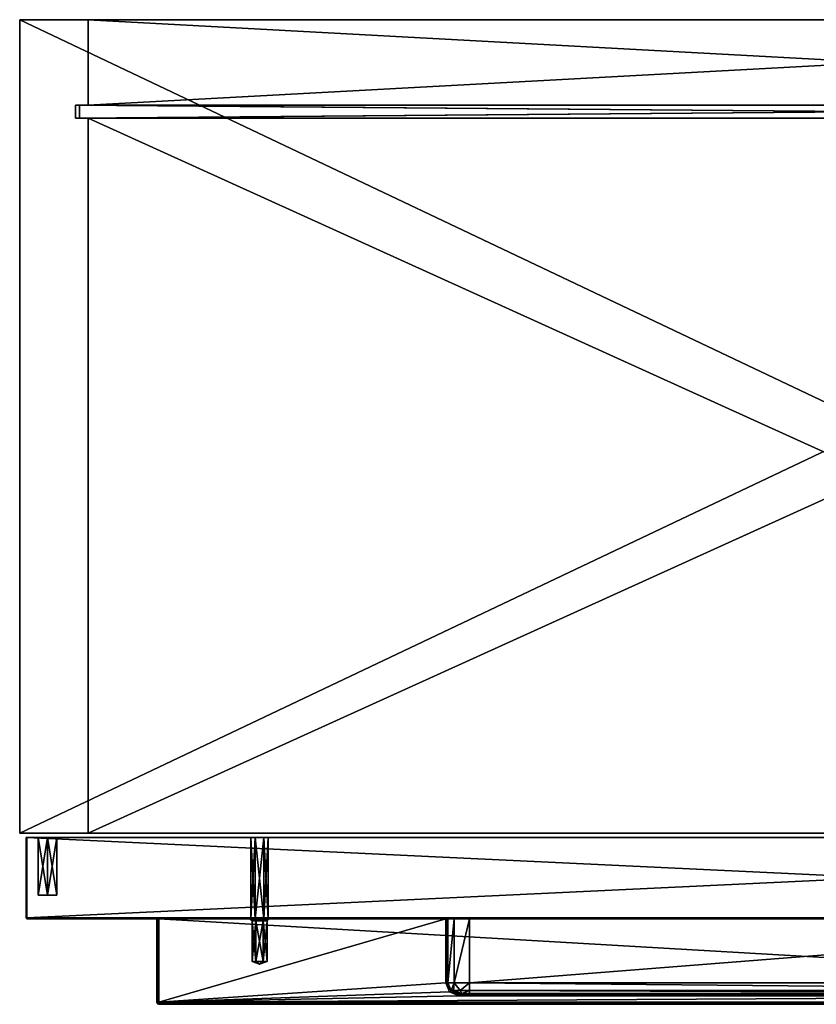
# Model space of a CAD drawing. Units: millimetres. Extents: x -200 to 200, y -230 to 10.
# Drawn here: x -200 to -14, y -230 to 0 of the extents above; entities that cross this region are included whole.
import ezdxf

# ---------------------------------------------------------------- set-up
doc = ezdxf.new("R2010")
doc.units = ezdxf.units.MM
doc.header["$LTSCALE"] = 159.143519
for name, color, linetype in [('10', 7, 'CONTINUOUS'), ('103', 7, 'CONTINUOUS'), ('104', 7, 'CONTINUOUS'), ('106', 7, 'CONTINUOUS'), ('11', 7, 'CONTINUOUS'), ('12', 7, 'CONTINUOUS'), ('13', 7, 'CONTINUOUS'), ('14', 7, 'CONTINUOUS'), ('15', 7, 'CONTINUOUS'), ('17', 7, 'CONTINUOUS'), ('18', 7, 'CONTINUOUS'), ('19', 7, 'CONTINUOUS'), ('21', 7, 'CONTINUOUS'), ('22', 7, 'CONTINUOUS'), ('23', 7, 'CONTINUOUS'), ('3', 7, 'CONTINUOUS'), ('36', 7, 'CONTINUOUS'), ('37', 7, 'CONTINUOUS'), ('38', 7, 'CONTINUOUS'), ('39', 7, 'CONTINUOUS'), ('4', 7, 'CONTINUOUS'), ('40', 7, 'CONTINUOUS'), ('41', 7, 'CONTINUOUS'), ('43', 7, 'CONTINUOUS'), ('44', 7, 'CONTINUOUS'), ('45', 7, 'CONTINUOUS'), ('46', 7, 'CONTINUOUS'), ('47', 7, 'CONTINUOUS'), ('5', 7, 'CONTINUOUS'), ('51', 7, 'CONTINUOUS'), ('52', 7, 'CONTINUOUS'), ('53', 7, 'CONTINUOUS'), ('54', 7, 'CONTINUOUS'), ('57', 7, 'CONTINUOUS'), ('6', 7, 'CONTINUOUS'), ('60', 7, 'CONTINUOUS'), ('61', 7, 'CONTINUOUS'), ('62', 7, 'CONTINUOUS'), ('64', 7, 'CONTINUOUS'), ('65', 7, 'CONTINUOUS'), ('66', 7, 'CONTINUOUS'), ('67', 7, 'CONTINUOUS'), ('68', 7, 'CONTINUOUS'), ('69', 7, 'CONTINUOUS'), ('7', 7, 'CONTINUOUS'), ('70', 7, 'CONTINUOUS'), ('72', 7, 'CONTINUOUS'), ('74', 7, 'CONTINUOUS'), ('75', 7, 'CONTINUOUS'), ('77', 7, 'CONTINUOUS'), ('78', 7, 'CONTINUOUS'), ('79', 7, 'CONTINUOUS'), ('8', 7, 'CONTINUOUS'), ('80', 7, 'CONTINUOUS'), ('85', 7, 'CONTINUOUS'), ('86', 7, 'CONTINUOUS'), ('89', 7, 'CONTINUOUS'), ('9', 7, 'CONTINUOUS'), ('91', 7, 'CONTINUOUS'), ('92', 7, 'CONTINUOUS'), ('95', 7, 'CONTINUOUS'), ('96', 7, 'CONTINUOUS'), ('98', 7, 'CONTINUOUS'), ('99', 7, 'CONTINUOUS')]:
    doc.layers.add(name, color=color, linetype=linetype)

msp = doc.modelspace()

# ---------------------------------------------------------------- linework, layer by layer
at = {"layer": '10', "color": 9, "linetype": 'Continuous', "true_color": 0xabd4cd}
for points in [[(184, -20, -16), (184, -20, -1184), (-184, -20, -16), (184, -20, -16)], [(-184, -20, -16), (184, -20, -1184), (-184, -20, -1184), (-184, -20, -16)]]:
    msp.add_3dface(points, dxfattribs=at)
at = {"layer": '103', "color": 7, "linetype": 'Continuous'}
for points in [[(-99.62, -227.12, -604.5), (-100.5, -225, -604.5), (-99.27, -226.77, -604), (-99.62, -227.12, -604.5)], [(-100.5, -225, -604.5), (-100.15, -225, -604.35), (-99.27, -226.77, -604), (-100.5, -225, -604.5)], [(-100.15, -225, -604.35), (-100, -225, -604), (-99.27, -226.77, -604), (-100.15, -225, -604.35)], [(-97.5, -227.5, -604), (-99.62, -227.12, -604.5), (-99.27, -226.77, -604), (-97.5, -227.5, -604)], [(-97.5, -228, -604.5), (-99.62, -227.12, -604.5), (-97.5, -227.65, -604.35), (-97.5, -228, -604.5)], [(-99.62, -227.12, -604.5), (-97.5, -227.5, -604), (-97.5, -227.65, -604.35), (-99.62, -227.12, -604.5)]]:
    msp.add_3dface(points, dxfattribs=at)
at = {"layer": '104', "color": 7, "linetype": 'Continuous'}
for points in [[(-95, -225, -598), (95, -225, -598), (95, -226.77, -598.73), (-95, -225, -598)], [(-95, -225, -598), (95, -226.77, -598.73), (-95, -226.77, -598.73), (-95, -225, -598)], [(95, -227.5, -600.5), (-95, -227.5, -600.5), (-95, -226.77, -598.73), (95, -227.5, -600.5)], [(95, -226.77, -598.73), (95, -227.5, -600.5), (-95, -226.77, -598.73), (95, -226.77, -598.73)]]:
    msp.add_3dface(points, dxfattribs=at)
at = {"layer": '106', "color": 7, "linetype": 'Continuous'}
for points in [[(-100, -225, -603), (-98.54, -225, -599.46), (-99.27, -226.77, -603), (-100, -225, -603)], [(-99.27, -226.77, -603), (-98.54, -225, -599.46), (-98.7, -226.77, -600.87), (-99.27, -226.77, -603)], [(-98.54, -225, -599.46), (-97.13, -226.77, -599.3), (-98.7, -226.77, -600.87), (-98.54, -225, -599.46)], [(-98.54, -225, -599.46), (-95, -225, -598), (-97.13, -226.77, -599.3), (-98.54, -225, -599.46)], [(-95, -225, -598), (-95, -226.77, -598.73), (-97.13, -226.77, -599.3), (-95, -225, -598)], [(-97.5, -227.5, -603), (-99.27, -226.77, -603), (-98.7, -226.77, -600.87), (-97.5, -227.5, -603)], [(-96.77, -227.5, -601.23), (-97.5, -227.5, -603), (-98.7, -226.77, -600.87), (-96.77, -227.5, -601.23)], [(-97.13, -226.77, -599.3), (-96.77, -227.5, -601.23), (-98.7, -226.77, -600.87), (-97.13, -226.77, -599.3)], [(-95, -226.77, -598.73), (-96.77, -227.5, -601.23), (-97.13, -226.77, -599.3), (-95, -226.77, -598.73)], [(-95, -227.5, -600.5), (-96.77, -227.5, -601.23), (-95, -226.77, -598.73), (-95, -227.5, -600.5)]]:
    msp.add_3dface(points, dxfattribs=at)
at = {"layer": '11', "color": 9, "linetype": 'Continuous', "true_color": 0xabd4cd}
for points in [[(184, -23, -1184), (184, -23, -16), (-184, -23, -1184), (184, -23, -1184)], [(184, -23, -16), (-184, -23, -16), (-184, -23, -1184), (184, -23, -16)]]:
    msp.add_3dface(points, dxfattribs=at)
at = {"layer": '12', "color": 7, "linetype": 'Continuous'}
for points in [[(184, -20, -1184), (184, 0, -1184), (-184, 0, -1184), (184, -20, -1184)], [(184, -20, -1184), (-184, 0, -1184), (-184, -20, -1184), (184, -20, -1184)], [(184, -190, -1184), (184, -23, -1184), (-184, -23, -1184), (184, -190, -1184)], [(-184, -190, -1184), (184, -190, -1184), (-184, -23, -1184), (-184, -190, -1184)]]:
    msp.add_3dface(points, dxfattribs=at)
at = {"layer": '13', "color": 9, "linetype": 'Continuous', "true_color": 0xabd4cd}
for points in [[(-187, -20, -1187), (187, -20, -1187), (186, -20, -1186), (-187, -20, -1187)], [(-187, -20, -13), (-187, -20, -1187), (-186, -20, -14), (-187, -20, -13)], [(-187, -20, -1187), (186, -20, -1186), (-186, -20, -1186), (-187, -20, -1187)], [(-186, -20, -14), (-187, -20, -1187), (-186, -20, -1186), (-186, -20, -14)], [(187, -20, -13), (-187, -20, -13), (-186, -20, -14), (187, -20, -13)], [(186, -20, -14), (187, -20, -13), (-186, -20, -14), (186, -20, -14)]]:
    msp.add_3dface(points, dxfattribs=at)
at = {"layer": '14', "color": 9, "linetype": 'Continuous', "true_color": 0xabd4cd}
for points in [[(187, -23, -1187), (-187, -23, -1187), (-186, -23, -1186), (187, -23, -1187)], [(-187, -23, -1187), (-187, -23, -13), (-186, -23, -1186), (-187, -23, -1187)], [(-187, -23, -13), (187, -23, -13), (186, -23, -14), (-187, -23, -13)], [(-186, -23, -1186), (-187, -23, -13), (-186, -23, -14), (-186, -23, -1186)], [(-186, -23, -14), (-187, -23, -13), (186, -23, -14), (-186, -23, -14)], [(186, -23, -1186), (187, -23, -1187), (-186, -23, -1186), (186, -23, -1186)]]:
    msp.add_3dface(points, dxfattribs=at)
at = {"layer": '15', "color": 9, "linetype": 'Continuous', "true_color": 0xabd4cd}
for points in [[(187, -20, -1187), (-187, -20, -1187), (187, -23, -1187), (187, -20, -1187)], [(-187, -20, -1187), (-187, -23, -1187), (187, -23, -1187), (-187, -20, -1187)]]:
    msp.add_3dface(points, dxfattribs=at)
at = {"layer": '17', "color": 9, "linetype": 'Continuous', "true_color": 0xabd4cd}
for points in [[(-187, -20, -13), (187, -20, -13), (-187, -23, -13), (-187, -20, -13)], [(187, -20, -13), (187, -23, -13), (-187, -23, -13), (187, -20, -13)]]:
    msp.add_3dface(points, dxfattribs=at)
at = {"layer": '18', "color": 9, "linetype": 'Continuous', "true_color": 0xabd4cd}
for points in [[(-187, -20, -1187), (-187, -20, -13), (-187, -23, -1187), (-187, -20, -1187)], [(-187, -23, -1187), (-187, -20, -13), (-187, -23, -13), (-187, -23, -1187)]]:
    msp.add_3dface(points, dxfattribs=at)
at = {"layer": '19', "color": 9, "linetype": 'Continuous', "true_color": 0xabd4cd}
for points in [[(-186, -20, -1186), (186, -20, -1186), (-186, -23, -1186), (-186, -20, -1186)], [(186, -20, -1186), (186, -23, -1186), (-186, -23, -1186), (186, -20, -1186)]]:
    msp.add_3dface(points, dxfattribs=at)
at = {"layer": '21', "color": 9, "linetype": 'Continuous', "true_color": 0xabd4cd}
for points in [[(186, -20, -14), (-186, -20, -14), (186, -23, -14), (186, -20, -14)], [(-186, -20, -14), (-186, -23, -14), (186, -23, -14), (-186, -20, -14)]]:
    msp.add_3dface(points, dxfattribs=at)
at = {"layer": '22', "color": 9, "linetype": 'Continuous', "true_color": 0xabd4cd}
for points in [[(-186, -20, -14), (-186, -20, -1186), (-186, -23, -14), (-186, -20, -14)], [(-186, -20, -1186), (-186, -23, -1186), (-186, -23, -14), (-186, -20, -1186)]]:
    msp.add_3dface(points, dxfattribs=at)
at = {"layer": '23', "color": 7, "linetype": 'Continuous'}
for points in [[(-195.67, -204.5, -1191.75), (-193.5, -204.5, -1190.5), (-191.33, -204.5, -1191.75), (-195.67, -204.5, -1191.75)], [(-195.67, -204.5, -1194.25), (-195.67, -204.5, -1191.75), (-191.33, -204.5, -1194.25), (-195.67, -204.5, -1194.25)], [(-191.33, -204.5, -1194.25), (-195.67, -204.5, -1191.75), (-191.33, -204.5, -1191.75), (-191.33, -204.5, -1194.25)], [(-193.5, -204.5, -1195.5), (-195.67, -204.5, -1194.25), (-191.33, -204.5, -1194.25), (-193.5, -204.5, -1195.5)], [(-195.67, -204.5, -5.75), (-193.5, -204.5, -4.5), (-191.33, -204.5, -5.75), (-195.67, -204.5, -5.75)], [(-195.67, -204.5, -8.25), (-195.67, -204.5, -5.75), (-191.33, -204.5, -8.25), (-195.67, -204.5, -8.25)], [(-191.33, -204.5, -8.25), (-195.67, -204.5, -5.75), (-191.33, -204.5, -5.75), (-191.33, -204.5, -8.25)], [(-193.5, -204.5, -9.5), (-195.67, -204.5, -8.25), (-191.33, -204.5, -8.25), (-193.5, -204.5, -9.5)]]:
    msp.add_3dface(points, dxfattribs=at)
at = {"layer": '3', "color": 9, "linetype": 'Continuous', "true_color": 0xabd4cd}
for points in [[(200, 0), (184, 0, -16), (-200, 0), (200, 0)], [(-184, 0, -1184), (200, 0, -1200), (-200, 0, -1200), (-184, 0, -1184)], [(184, 0, -16), (-184, 0, -16), (-200, 0), (184, 0, -16)], [(-184, 0, -16), (-184, 0, -1184), (-200, 0), (-184, 0, -16)], [(-200, 0), (-184, 0, -1184), (-200, 0, -1200), (-200, 0)], [(184, 0, -1184), (200, 0, -1200), (-184, 0, -1184), (184, 0, -1184)]]:
    msp.add_3dface(points, dxfattribs=at)
at = {"layer": '36', "color": 7, "linetype": 'Continuous'}
for points in [[(-191.33, -204.5, -1191.75), (-193.5, -204.5, -1190.5), (-191.34, -191, -1191.75), (-191.33, -204.5, -1191.75)], [(-193.5, -204.5, -1190.5), (-193.5, -191, -1190.5), (-191.34, -191, -1191.75), (-193.5, -204.5, -1190.5)], [(-193.5, -204.5, -1195.5), (-191.33, -204.5, -1194.25), (-193.5, -191, -1195.5), (-193.5, -204.5, -1195.5)], [(-193.5, -191, -1195.5), (-191.33, -204.5, -1194.25), (-191.34, -191, -1194.25), (-193.5, -191, -1195.5)], [(-191.33, -204.5, -1194.25), (-191.33, -204.5, -1191.75), (-191.34, -191, -1194.25), (-191.33, -204.5, -1194.25)], [(-191.34, -191, -1194.25), (-191.33, -204.5, -1191.75), (-191.34, -191, -1191.75), (-191.34, -191, -1194.25)]]:
    msp.add_3dface(points, dxfattribs=at)
at = {"layer": '37', "color": 7, "linetype": 'Continuous'}
for points in [[(-193.5, -204.5, -1190.5), (-195.67, -204.5, -1191.75), (-193.5, -191, -1190.5), (-193.5, -204.5, -1190.5)], [(-195.67, -204.5, -1191.75), (-195.67, -204.5, -1194.25), (-195.66, -191, -1191.75), (-195.67, -204.5, -1191.75)], [(-193.5, -191, -1190.5), (-195.67, -204.5, -1191.75), (-195.66, -191, -1191.75), (-193.5, -191, -1190.5)], [(-195.67, -204.5, -1194.25), (-193.5, -204.5, -1195.5), (-195.66, -191, -1194.25), (-195.67, -204.5, -1194.25)], [(-195.66, -191, -1191.75), (-195.67, -204.5, -1194.25), (-195.66, -191, -1194.25), (-195.66, -191, -1191.75)], [(-193.5, -204.5, -1195.5), (-193.5, -191, -1195.5), (-195.66, -191, -1194.25), (-193.5, -204.5, -1195.5)]]:
    msp.add_3dface(points, dxfattribs=at)
at = {"layer": '38', "color": 7, "linetype": 'Continuous'}
for points in [[(-191.33, -204.5, -5.75), (-193.5, -204.5, -4.5), (-191.34, -191, -5.75), (-191.33, -204.5, -5.75)], [(-193.5, -204.5, -4.5), (-193.5, -191, -4.5), (-191.34, -191, -5.75), (-193.5, -204.5, -4.5)], [(-193.5, -204.5, -9.5), (-191.33, -204.5, -8.25), (-193.5, -191, -9.5), (-193.5, -204.5, -9.5)], [(-193.5, -191, -9.5), (-191.33, -204.5, -8.25), (-191.34, -191, -8.25), (-193.5, -191, -9.5)], [(-191.33, -204.5, -8.25), (-191.33, -204.5, -5.75), (-191.34, -191, -8.25), (-191.33, -204.5, -8.25)], [(-191.34, -191, -8.25), (-191.33, -204.5, -5.75), (-191.34, -191, -5.75), (-191.34, -191, -8.25)]]:
    msp.add_3dface(points, dxfattribs=at)
at = {"layer": '39', "color": 7, "linetype": 'Continuous'}
for points in [[(-193.5, -204.5, -4.5), (-195.67, -204.5, -5.75), (-193.5, -191, -4.5), (-193.5, -204.5, -4.5)], [(-195.67, -204.5, -5.75), (-195.67, -204.5, -8.25), (-195.66, -191, -5.75), (-195.67, -204.5, -5.75)], [(-193.5, -191, -4.5), (-195.67, -204.5, -5.75), (-195.66, -191, -5.75), (-193.5, -191, -4.5)], [(-195.67, -204.5, -8.25), (-193.5, -204.5, -9.5), (-195.66, -191, -8.25), (-195.67, -204.5, -8.25)], [(-195.66, -191, -5.75), (-195.67, -204.5, -8.25), (-195.66, -191, -8.25), (-195.66, -191, -5.75)], [(-193.5, -204.5, -9.5), (-193.5, -191, -9.5), (-195.66, -191, -8.25), (-193.5, -204.5, -9.5)]]:
    msp.add_3dface(points, dxfattribs=at)
at = {"layer": '4', "color": 9, "linetype": 'Continuous', "true_color": 0xabd4cd}
for points in [[(200, 0, -1200), (200, -190, -1200), (-200, -190, -1200), (200, 0, -1200)], [(-200, 0, -1200), (200, 0, -1200), (-200, -190, -1200), (-200, 0, -1200)]]:
    msp.add_3dface(points, dxfattribs=at)
at = {"layer": '40', "color": 7, "linetype": 'Continuous'}
for points in [[(-198.3, -210, -1197.8), (198.3, -210, -1197.8), (167.85, -210, -604.35), (-198.3, -210, -1197.8)], [(-198.3, -210, -2.2), (-198.3, -210, -1197.8), (-168, -210, -596), (-198.3, -210, -2.2)], [(-168, -210, -596), (-198.3, -210, -1197.8), (-168, -210, -604), (-168, -210, -596)], [(-168, -210, -604), (-198.3, -210, -1197.8), (-167.85, -210, -604.35), (-168, -210, -604)], [(-167.85, -210, -604.35), (-198.3, -210, -1197.8), (-167.5, -210, -604.5), (-167.85, -210, -604.35)], [(-167.5, -210, -604.5), (-198.3, -210, -1197.8), (-100.5, -210, -604.5), (-167.5, -210, -604.5)], [(-100.5, -210, -604.5), (-198.3, -210, -1197.8), (100.5, -210, -604.5), (-100.5, -210, -604.5)], [(100.5, -210, -604.5), (-198.3, -210, -1197.8), (167.5, -210, -604.5), (100.5, -210, -604.5)], [(167.5, -210, -604.5), (-198.3, -210, -1197.8), (167.85, -210, -604.35), (167.5, -210, -604.5)], [(198.3, -210, -2.2), (-198.3, -210, -2.2), (-167.85, -210, -595.65), (198.3, -210, -2.2)], [(-198.3, -210, -2.2), (-168, -210, -596), (-167.85, -210, -595.65), (-198.3, -210, -2.2)], [(-167.5, -210, -595.5), (198.3, -210, -2.2), (-167.85, -210, -595.65), (-167.5, -210, -595.5)], [(167.5, -210, -595.5), (198.3, -210, -2.2), (-167.5, -210, -595.5), (167.5, -210, -595.5)], [(-146, -210, -600), (-145, -210, -598.27), (-146.25, -210, -600), (-146, -210, -600)], [(-146.25, -210, -600), (-145, -210, -598.27), (-145.13, -210, -598.05), (-146.25, -210, -600)], [(-146, -210, -600), (-146.25, -210, -600), (-145.13, -210, -601.95), (-146, -210, -600)], [(-145, -210, -601.73), (-146, -210, -600), (-145.13, -210, -601.95), (-145, -210, -601.73)], [(-145.13, -210, -598.05), (-145, -210, -598.27), (-142.87, -210, -598.05), (-145.13, -210, -598.05)], [(-143, -210, -601.73), (-145, -210, -601.73), (-145.13, -210, -601.95), (-143, -210, -601.73)], [(-142.87, -210, -601.95), (-143, -210, -601.73), (-145.13, -210, -601.95), (-142.87, -210, -601.95)], [(-145, -210, -598.27), (-143, -210, -598.27), (-142.87, -210, -598.05), (-145, -210, -598.27)], [(-143, -210, -598.27), (-142, -210, -600), (-142.87, -210, -598.05), (-143, -210, -598.27)], [(-142, -210, -600), (-143, -210, -601.73), (-141.75, -210, -600), (-142, -210, -600)], [(-141.75, -210, -600), (-143, -210, -601.73), (-142.87, -210, -601.95), (-141.75, -210, -600)], [(-142.87, -210, -598.05), (-142, -210, -600), (-141.75, -210, -600), (-142.87, -210, -598.05)], [(-100.15, -210, -604.35), (-100.5, -210, -604.5), (100.15, -210, -604.35), (-100.15, -210, -604.35)], [(100.15, -210, -604.35), (-100.5, -210, -604.5), (100.5, -210, -604.5), (100.15, -210, -604.35)], [(-100, -210, -604), (-100.15, -210, -604.35), (100, -210, -604), (-100, -210, -604)], [(100, -210, -604), (-100.15, -210, -604.35), (100.15, -210, -604.35), (100, -210, -604)], [(-100, -210, -603), (-100, -210, -604), (100, -210, -603), (-100, -210, -603)], [(100, -210, -603), (-100, -210, -604), (100, -210, -604), (100, -210, -603)], [(-98.54, -210, -599.46), (-100, -210, -603), (98.54, -210, -599.46), (-98.54, -210, -599.46)], [(98.54, -210, -599.46), (-100, -210, -603), (100, -210, -603), (98.54, -210, -599.46)], [(-95, -210, -598), (-98.54, -210, -599.46), (95, -210, -598), (-95, -210, -598)], [(95, -210, -598), (-98.54, -210, -599.46), (98.54, -210, -599.46), (95, -210, -598)]]:
    msp.add_3dface(points, dxfattribs=at)
at = {"layer": '41', "color": 7, "linetype": 'Continuous'}
for points in [[(167, -191, -70), (-193.5, -191, -4.5), (-198.5, -191, -2.2), (167, -191, -70)], [(198.5, -191, -2.2), (167, -191, -70), (-198.5, -191, -2.2), (198.5, -191, -2.2)], [(-193.5, -191, -1190.5), (-195.66, -191, -1191.75), (-198.5, -191, -2.2), (-193.5, -191, -1190.5)], [(-146, -191, -600), (-193.5, -191, -1190.5), (-198.5, -191, -2.2), (-146, -191, -600)], [(-195.66, -191, -1194.25), (-193.5, -191, -1195.5), (-198.5, -191, -1197.8), (-195.66, -191, -1194.25)], [(-193.5, -191, -1195.5), (198.5, -191, -1197.8), (-198.5, -191, -1197.8), (-193.5, -191, -1195.5)], [(-195.66, -191, -1191.75), (-195.66, -191, -1194.25), (-198.5, -191, -2.2), (-195.66, -191, -1191.75)], [(-198.5, -191, -2.2), (-195.66, -191, -1194.25), (-198.5, -191, -1197.8), (-198.5, -191, -2.2)], [(-193.5, -191, -4.5), (-195.66, -191, -5.75), (-198.5, -191, -2.2), (-193.5, -191, -4.5)], [(-195.66, -191, -5.75), (-195.66, -191, -8.25), (-198.5, -191, -2.2), (-195.66, -191, -5.75)], [(-195.66, -191, -8.25), (-143, -191, -598.27), (-198.5, -191, -2.2), (-195.66, -191, -8.25)], [(-145, -191, -598.27), (-146, -191, -600), (-198.5, -191, -2.2), (-145, -191, -598.27)], [(-143, -191, -598.27), (-145, -191, -598.27), (-198.5, -191, -2.2), (-143, -191, -598.27)], [(-198.5, -191, -1197.8), (198.5, -191, -1197.8), (198.44, -191, -1197.94), (-198.5, -191, -1197.8)], [(-198.44, -191, -2.06), (198.5, -191, -2.2), (-198.5, -191, -2.2), (-198.44, -191, -2.06)], [(-198.44, -191, -1197.94), (-198.5, -191, -1197.8), (198.44, -191, -1197.94), (-198.44, -191, -1197.94)], [(198.44, -191, -2.06), (198.5, -191, -2.2), (-198.44, -191, -2.06), (198.44, -191, -2.06)], [(-198.3, -191, -2), (198.44, -191, -2.06), (-198.44, -191, -2.06), (-198.3, -191, -2)], [(-198.3, -191, -1198), (-198.44, -191, -1197.94), (198.3, -191, -1198), (-198.3, -191, -1198)], [(198.3, -191, -1198), (-198.44, -191, -1197.94), (198.44, -191, -1197.94), (198.3, -191, -1198)], [(198.3, -191, -2), (198.44, -191, -2.06), (-198.3, -191, -2), (198.3, -191, -2)], [(-195.66, -191, -8.25), (-193.5, -191, -9.5), (145, -191, -598.27), (-195.66, -191, -8.25)], [(-143, -191, -598.27), (-195.66, -191, -8.25), (143, -191, -598.27), (-143, -191, -598.27)], [(143, -191, -598.27), (-195.66, -191, -8.25), (145, -191, -598.27), (143, -191, -598.27)], [(176.5, -191, -77.5), (164.13, -191, -82.63), (-193.5, -191, -9.5), (176.5, -191, -77.5)], [(167, -191, -75), (176.5, -191, -77.5), (-193.5, -191, -9.5), (167, -191, -75)], [(164.13, -191, -107.37), (176.5, -191, -112.5), (-193.5, -191, -9.5), (164.13, -191, -107.37)], [(176.5, -191, -112.5), (167, -191, -115), (-193.5, -191, -9.5), (176.5, -191, -112.5)], [(164.13, -191, -82.63), (159, -191, -95), (-193.5, -191, -9.5), (164.13, -191, -82.63)], [(159, -191, -95), (164.13, -191, -107.37), (-193.5, -191, -9.5), (159, -191, -95)], [(164.84, -191, -1128.75), (167, -191, -1130), (-193.5, -191, -1190.5), (164.84, -191, -1128.75)], [(-193.5, -191, -1190.5), (167, -191, -1130), (198.5, -191, -1197.8), (-193.5, -191, -1190.5)], [(164.84, -191, -1128.75), (-193.5, -191, -1190.5), (-145, -191, -601.73), (164.84, -191, -1128.75)], [(167, -191, -115), (164.84, -191, -116.25), (-193.5, -191, -9.5), (167, -191, -115)], [(164.84, -191, -118.75), (167, -191, -120), (-193.5, -191, -9.5), (164.84, -191, -118.75)], [(-193.5, -191, -9.5), (167, -191, -120), (145, -191, -598.27), (-193.5, -191, -9.5)], [(164.84, -191, -116.25), (164.84, -191, -118.75), (-193.5, -191, -9.5), (164.84, -191, -116.25)], [(167, -191, -70), (164.84, -191, -71.25), (-193.5, -191, -9.5), (167, -191, -70)], [(-193.5, -191, -4.5), (167, -191, -70), (-191.34, -191, -5.75), (-193.5, -191, -4.5)], [(167, -191, -70), (-193.5, -191, -9.5), (-191.34, -191, -8.25), (167, -191, -70)], [(164.84, -191, -73.75), (167, -191, -75), (-193.5, -191, -9.5), (164.84, -191, -73.75)], [(164.84, -191, -71.25), (164.84, -191, -73.75), (-193.5, -191, -9.5), (164.84, -191, -71.25)], [(-191.34, -191, -1191.75), (-193.5, -191, -1190.5), (198.5, -191, -1197.8), (-191.34, -191, -1191.75)], [(-145, -191, -601.73), (-193.5, -191, -1190.5), (-146, -191, -600), (-145, -191, -601.73)], [(-193.5, -191, -1195.5), (-191.34, -191, -1194.25), (198.5, -191, -1197.8), (-193.5, -191, -1195.5)], [(167, -191, -70), (-191.34, -191, -8.25), (-191.34, -191, -5.75), (167, -191, -70)], [(-191.34, -191, -1194.25), (-191.34, -191, -1191.75), (198.5, -191, -1197.8), (-191.34, -191, -1194.25)], [(167, -191, -1080), (-145, -191, -601.73), (169.16, -191, -1081.25), (167, -191, -1080)], [(188.87, -191, -1092.63), (169.16, -191, -1081.25), (-145, -191, -601.73), (188.87, -191, -1092.63)], [(-143, -191, -601.73), (188.87, -191, -1092.63), (-145, -191, -601.73), (-143, -191, -601.73)], [(164.13, -191, -1092.63), (159, -191, -1105), (-145, -191, -601.73), (164.13, -191, -1092.63)], [(164.84, -191, -1083.75), (164.13, -191, -1092.63), (-145, -191, -601.73), (164.84, -191, -1083.75)], [(159, -191, -1105), (164.13, -191, -1117.37), (-145, -191, -601.73), (159, -191, -1105)], [(164.13, -191, -1117.37), (167, -191, -1125), (-145, -191, -601.73), (164.13, -191, -1117.37)], [(167, -191, -1125), (164.84, -191, -1126.25), (-145, -191, -601.73), (167, -191, -1125)], [(164.84, -191, -1126.25), (164.84, -191, -1128.75), (-145, -191, -601.73), (164.84, -191, -1126.25)], [(167, -191, -1080), (164.84, -191, -1081.25), (-145, -191, -601.73), (167, -191, -1080)], [(164.84, -191, -1081.25), (164.84, -191, -1083.75), (-145, -191, -601.73), (164.84, -191, -1081.25)], [(188.87, -191, -1092.63), (-143, -191, -601.73), (143, -191, -601.73), (188.87, -191, -1092.63)], [(-143, -191, -601.73), (-142, -191, -600), (143, -191, -601.73), (-143, -191, -601.73)], [(-142, -191, -600), (-143, -191, -598.27), (142, -191, -600), (-142, -191, -600)], [(142, -191, -600), (-143, -191, -598.27), (143, -191, -598.27), (142, -191, -600)], [(143, -191, -601.73), (-142, -191, -600), (142, -191, -600), (143, -191, -601.73)]]:
    msp.add_3dface(points, dxfattribs=at)
at = {"layer": '43', "color": 7, "linetype": 'Continuous'}
for points in [[(198.3, -191, -2), (-198.3, -191, -2), (198.3, -209.8, -2), (198.3, -191, -2)], [(-198.3, -191, -2), (-198.3, -209.8, -2), (198.3, -209.8, -2), (-198.3, -191, -2)]]:
    msp.add_3dface(points, dxfattribs=at)
at = {"layer": '44', "color": 7, "linetype": 'Continuous'}
for points in [[(-198.5, -191, -2.2), (-198.5, -191, -1197.8), (-198.5, -209.8, -2.2), (-198.5, -191, -2.2)], [(-198.5, -191, -1197.8), (-198.5, -209.8, -1197.8), (-198.5, -209.8, -2.2), (-198.5, -191, -1197.8)]]:
    msp.add_3dface(points, dxfattribs=at)
at = {"layer": '45', "color": 7, "linetype": 'Continuous'}
for points in [[(-198.3, -191, -1198), (198.3, -191, -1198), (-198.3, -209.8, -1198), (-198.3, -191, -1198)], [(198.3, -191, -1198), (198.3, -209.8, -1198), (-198.3, -209.8, -1198), (198.3, -191, -1198)]]:
    msp.add_3dface(points, dxfattribs=at)
at = {"layer": '46', "color": 7, "linetype": 'Continuous'}
for points in [[(-145, -210, -598.27), (-146, -210, -600), (-145, -191, -598.27), (-145, -210, -598.27)], [(-146, -210, -600), (-146, -191, -600), (-145, -191, -598.27), (-146, -210, -600)], [(-143, -210, -598.27), (-145, -210, -598.27), (-143, -191, -598.27), (-143, -210, -598.27)], [(-145, -210, -598.27), (-145, -191, -598.27), (-143, -191, -598.27), (-145, -210, -598.27)], [(-142, -210, -600), (-143, -210, -598.27), (-142, -191, -600), (-142, -210, -600)], [(-142, -191, -600), (-143, -210, -598.27), (-143, -191, -598.27), (-142, -191, -600)]]:
    msp.add_3dface(points, dxfattribs=at)
at = {"layer": '47', "color": 7, "linetype": 'Continuous'}
for points in [[(-146, -210, -600), (-145, -210, -601.73), (-146, -191, -600), (-146, -210, -600)], [(-145, -210, -601.73), (-145, -191, -601.73), (-146, -191, -600), (-145, -210, -601.73)], [(-145, -210, -601.73), (-143, -210, -601.73), (-145, -191, -601.73), (-145, -210, -601.73)], [(-143, -210, -601.73), (-143, -191, -601.73), (-145, -191, -601.73), (-143, -210, -601.73)], [(-143, -210, -601.73), (-142, -210, -600), (-143, -191, -601.73), (-143, -210, -601.73)], [(-142, -210, -600), (-142, -191, -600), (-143, -191, -601.73), (-142, -210, -600)]]:
    msp.add_3dface(points, dxfattribs=at)
at = {"layer": '5', "color": 9, "linetype": 'Continuous', "true_color": 0xabd4cd}
for points in [[(200, -190, -1200), (184, -190, -1184), (-200, -190, -1200), (200, -190, -1200)], [(200, -190), (-200, -190), (-184, -190, -16), (200, -190)], [(-200, -190, -1200), (184, -190, -1184), (-184, -190, -1184), (-200, -190, -1200)], [(-200, -190), (-200, -190, -1200), (-184, -190, -16), (-200, -190)], [(-184, -190, -16), (-200, -190, -1200), (-184, -190, -1184), (-184, -190, -16)], [(184, -190, -16), (200, -190), (-184, -190, -16), (184, -190, -16)]]:
    msp.add_3dface(points, dxfattribs=at)
at = {"layer": '51', "color": 7, "linetype": 'Continuous'}
for points in [[(198.3, -209.8, -2), (-198.3, -209.8, -2), (-198.3, -209.94, -2.06), (198.3, -209.8, -2)], [(198.3, -209.94, -2.06), (198.3, -209.8, -2), (-198.3, -209.94, -2.06), (198.3, -209.94, -2.06)], [(-198.3, -210, -2.2), (198.3, -210, -2.2), (198.3, -209.94, -2.06), (-198.3, -210, -2.2)], [(-198.3, -210, -2.2), (198.3, -209.94, -2.06), (-198.3, -209.94, -2.06), (-198.3, -210, -2.2)]]:
    msp.add_3dface(points, dxfattribs=at)
at = {"layer": '52', "color": 7, "linetype": 'Continuous'}
for points in [[(-198.44, -191, -2.06), (-198.5, -191, -2.2), (-198.44, -209.8, -2.06), (-198.44, -191, -2.06)], [(-198.5, -191, -2.2), (-198.5, -209.8, -2.2), (-198.44, -209.8, -2.06), (-198.5, -191, -2.2)], [(-198.3, -191, -2), (-198.44, -191, -2.06), (-198.3, -209.8, -2), (-198.3, -191, -2)], [(-198.3, -209.8, -2), (-198.44, -191, -2.06), (-198.44, -209.8, -2.06), (-198.3, -209.8, -2)]]:
    msp.add_3dface(points, dxfattribs=at)
at = {"layer": '53', "color": 7, "linetype": 'Continuous'}
for points in [[(-198.5, -209.8, -2.2), (-198.5, -209.8, -1197.8), (-198.44, -209.94, -1197.8), (-198.5, -209.8, -2.2)], [(-198.44, -209.94, -2.2), (-198.5, -209.8, -2.2), (-198.44, -209.94, -1197.8), (-198.44, -209.94, -2.2)], [(-198.3, -210, -1197.8), (-198.3, -210, -2.2), (-198.44, -209.94, -2.2), (-198.3, -210, -1197.8)], [(-198.3, -210, -1197.8), (-198.44, -209.94, -2.2), (-198.44, -209.94, -1197.8), (-198.3, -210, -1197.8)]]:
    msp.add_3dface(points, dxfattribs=at)
at = {"layer": '54', "color": 7, "linetype": 'Continuous'}
for points in [[(-198.3, -209.8, -1198), (198.3, -209.8, -1198), (198.3, -209.94, -1197.94), (-198.3, -209.8, -1198)], [(-198.3, -209.8, -1198), (198.3, -209.94, -1197.94), (-198.3, -209.94, -1197.94), (-198.3, -209.8, -1198)], [(198.3, -210, -1197.8), (-198.3, -210, -1197.8), (-198.3, -209.94, -1197.94), (198.3, -210, -1197.8)], [(198.3, -209.94, -1197.94), (198.3, -210, -1197.8), (-198.3, -209.94, -1197.94), (198.3, -209.94, -1197.94)]]:
    msp.add_3dface(points, dxfattribs=at)
at = {"layer": '57', "color": 7, "linetype": 'Continuous'}
for points in [[(-198.5, -191, -1197.8), (-198.44, -191, -1197.94), (-198.5, -209.8, -1197.8), (-198.5, -191, -1197.8)], [(-198.5, -209.8, -1197.8), (-198.44, -191, -1197.94), (-198.44, -209.8, -1197.94), (-198.5, -209.8, -1197.8)], [(-198.44, -191, -1197.94), (-198.3, -191, -1198), (-198.44, -209.8, -1197.94), (-198.44, -191, -1197.94)], [(-198.3, -191, -1198), (-198.3, -209.8, -1198), (-198.44, -209.8, -1197.94), (-198.3, -191, -1198)]]:
    msp.add_3dface(points, dxfattribs=at)
at = {"layer": '6', "color": 9, "linetype": 'Continuous', "true_color": 0xabd4cd}
for points in [[(200, -190), (200, 0), (-200, 0), (200, -190)], [(200, -190), (-200, 0), (-200, -190), (200, -190)]]:
    msp.add_3dface(points, dxfattribs=at)
at = {"layer": '60', "color": 7, "linetype": 'Continuous'}
for points in [[(-198.44, -209.8, -2.06), (-198.5, -209.8, -2.2), (-198.44, -209.94, -2.2), (-198.44, -209.8, -2.06)], [(-198.3, -210, -2.2), (-198.3, -209.8, -2), (-198.44, -209.94, -2.2), (-198.3, -210, -2.2)], [(-198.3, -209.8, -2), (-198.44, -209.8, -2.06), (-198.44, -209.94, -2.2), (-198.3, -209.8, -2)], [(-198.3, -209.8, -2), (-198.3, -210, -2.2), (-198.3, -209.94, -2.06), (-198.3, -209.8, -2)]]:
    msp.add_3dface(points, dxfattribs=at)
at = {"layer": '61', "color": 7, "linetype": 'Continuous'}
for points in [[(-198.44, -209.94, -1197.8), (-198.5, -209.8, -1197.8), (-198.44, -209.8, -1197.94), (-198.44, -209.94, -1197.8)], [(-198.44, -209.94, -1197.8), (-198.3, -209.8, -1198), (-198.3, -209.94, -1197.94), (-198.44, -209.94, -1197.8)], [(-198.3, -209.8, -1198), (-198.44, -209.94, -1197.8), (-198.44, -209.8, -1197.94), (-198.3, -209.8, -1198)], [(-198.3, -210, -1197.8), (-198.44, -209.94, -1197.8), (-198.3, -209.94, -1197.94), (-198.3, -210, -1197.8)]]:
    msp.add_3dface(points, dxfattribs=at)
at = {"layer": '62', "color": 7, "linetype": 'Continuous'}
for points in [[(-168, -210, -596), (-168, -210, -604), (-168, -229.5, -604), (-168, -210, -596)], [(-168, -229.5, -596), (-168, -210, -596), (-168, -229.5, -604), (-168, -229.5, -596)]]:
    msp.add_3dface(points, dxfattribs=at)
at = {"layer": '64', "color": 7, "linetype": 'Continuous'}
for points in [[(-167.5, -230, -596), (-167.5, -230, -604), (167.5, -230, -604), (-167.5, -230, -596)], [(167.5, -230, -596), (-167.5, -230, -596), (167.5, -230, -604), (167.5, -230, -596)]]:
    msp.add_3dface(points, dxfattribs=at)
at = {"layer": '65', "color": 7, "linetype": 'Continuous'}
for points in [[(167.5, -210, -595.5), (-167.5, -210, -595.5), (167.5, -229.5, -595.5), (167.5, -210, -595.5)], [(167.5, -229.5, -595.5), (-167.5, -210, -595.5), (-167.5, -229.5, -595.5), (167.5, -229.5, -595.5)]]:
    msp.add_3dface(points, dxfattribs=at)
at = {"layer": '66', "color": 7, "linetype": 'Continuous'}
for points in [[(-167.5, -210, -604.5), (-100.5, -210, -604.5), (-167.5, -229.5, -604.5), (-167.5, -210, -604.5)], [(-167.5, -229.5, -604.5), (-100.5, -210, -604.5), (-100.5, -225, -604.5), (-167.5, -229.5, -604.5)], [(-99.62, -227.12, -604.5), (-167.5, -229.5, -604.5), (-100.5, -225, -604.5), (-99.62, -227.12, -604.5)], [(-97.5, -228, -604.5), (-167.5, -229.5, -604.5), (-99.62, -227.12, -604.5), (-97.5, -228, -604.5)], [(167.5, -229.5, -604.5), (-167.5, -229.5, -604.5), (97.5, -228, -604.5), (167.5, -229.5, -604.5)], [(97.5, -228, -604.5), (-167.5, -229.5, -604.5), (-97.5, -228, -604.5), (97.5, -228, -604.5)]]:
    msp.add_3dface(points, dxfattribs=at)
at = {"layer": '67', "color": 7, "linetype": 'Continuous'}
for points in [[(-167.85, -210, -595.65), (-168, -210, -596), (-167.85, -229.5, -595.65), (-167.85, -210, -595.65)], [(-168, -210, -596), (-168, -229.5, -596), (-167.85, -229.5, -595.65), (-168, -210, -596)], [(-167.5, -210, -595.5), (-167.85, -210, -595.65), (-167.5, -229.5, -595.5), (-167.5, -210, -595.5)], [(-167.5, -229.5, -595.5), (-167.85, -210, -595.65), (-167.85, -229.5, -595.65), (-167.5, -229.5, -595.5)]]:
    msp.add_3dface(points, dxfattribs=at)
at = {"layer": '68', "color": 7, "linetype": 'Continuous'}
for points in [[(-168, -229.5, -596), (-168, -229.5, -604), (-167.85, -229.86, -604), (-168, -229.5, -596)], [(-168, -229.5, -596), (-167.85, -229.86, -604), (-167.86, -229.85, -596), (-168, -229.5, -596)], [(-167.5, -230, -604), (-167.5, -230, -596), (-167.86, -229.85, -596), (-167.5, -230, -604)], [(-167.85, -229.86, -604), (-167.5, -230, -604), (-167.86, -229.85, -596), (-167.85, -229.86, -604)]]:
    msp.add_3dface(points, dxfattribs=at)
at = {"layer": '69', "color": 7, "linetype": 'Continuous'}
for points in [[(-168, -210, -604), (-167.85, -210, -604.35), (-168, -229.5, -604), (-168, -210, -604)], [(-168, -229.5, -604), (-167.85, -210, -604.35), (-167.85, -229.5, -604.36), (-168, -229.5, -604)], [(-167.85, -210, -604.35), (-167.5, -210, -604.5), (-167.85, -229.5, -604.36), (-167.85, -210, -604.35)], [(-167.5, -210, -604.5), (-167.5, -229.5, -604.5), (-167.85, -229.5, -604.36), (-167.5, -210, -604.5)]]:
    msp.add_3dface(points, dxfattribs=at)
at = {"layer": '7', "color": 7, "linetype": 'Continuous'}
for points in [[(184, 0, -16), (184, -20, -16), (-184, -20, -16), (184, 0, -16)], [(-184, 0, -16), (184, 0, -16), (-184, -20, -16), (-184, 0, -16)], [(184, -23, -16), (184, -190, -16), (-184, -190, -16), (184, -23, -16)], [(184, -23, -16), (-184, -190, -16), (-184, -23, -16), (184, -23, -16)]]:
    msp.add_3dface(points, dxfattribs=at)
at = {"layer": '70', "color": 7, "linetype": 'Continuous'}
for points in [[(167.5, -229.5, -595.5), (-167.5, -229.5, -595.5), (-167.5, -229.85, -595.64), (167.5, -229.5, -595.5)], [(167.5, -229.5, -595.5), (-167.5, -229.85, -595.64), (167.5, -229.85, -595.65), (167.5, -229.5, -595.5)], [(-167.5, -230, -596), (167.5, -230, -596), (167.5, -229.85, -595.65), (-167.5, -230, -596)], [(-167.5, -229.85, -595.64), (-167.5, -230, -596), (167.5, -229.85, -595.65), (-167.5, -229.85, -595.64)]]:
    msp.add_3dface(points, dxfattribs=at)
at = {"layer": '72', "color": 7, "linetype": 'Continuous'}
for points in [[(-167.5, -229.5, -604.5), (167.5, -229.5, -604.5), (167.5, -229.85, -604.36), (-167.5, -229.5, -604.5)], [(-167.5, -229.85, -604.35), (-167.5, -229.5, -604.5), (167.5, -229.85, -604.36), (-167.5, -229.85, -604.35)], [(167.5, -230, -604), (-167.5, -230, -604), (-167.5, -229.85, -604.35), (167.5, -230, -604)], [(167.5, -230, -604), (-167.5, -229.85, -604.35), (167.5, -229.85, -604.36), (167.5, -230, -604)]]:
    msp.add_3dface(points, dxfattribs=at)
at = {"layer": '74', "color": 7, "linetype": 'Continuous'}
for points in [[(-168, -229.5, -604), (-167.5, -230, -604), (-167.85, -229.86, -604), (-168, -229.5, -604)], [(-167.5, -230, -604), (-168, -229.5, -604), (-167.5, -229.85, -604.35), (-167.5, -230, -604)], [(-168, -229.5, -604), (-167.85, -229.5, -604.36), (-167.5, -229.85, -604.35), (-168, -229.5, -604)], [(-167.85, -229.5, -604.36), (-167.5, -229.5, -604.5), (-167.5, -229.85, -604.35), (-167.85, -229.5, -604.36)]]:
    msp.add_3dface(points, dxfattribs=at)
at = {"layer": '75', "color": 7, "linetype": 'Continuous'}
for points in [[(-168, -229.5, -596), (-167.5, -230, -596), (-167.85, -229.5, -595.65), (-168, -229.5, -596)], [(-167.5, -230, -596), (-168, -229.5, -596), (-167.86, -229.85, -596), (-167.5, -230, -596)], [(-167.85, -229.5, -595.65), (-167.5, -230, -596), (-167.5, -229.85, -595.64), (-167.85, -229.5, -595.65)], [(-167.5, -229.5, -595.5), (-167.85, -229.5, -595.65), (-167.5, -229.85, -595.64), (-167.5, -229.5, -595.5)]]:
    msp.add_3dface(points, dxfattribs=at)
at = {"layer": '77', "color": 7, "linetype": 'Continuous'}
for points in [[(-145.75, -220, -600), (-144, -220.64, -600), (-144.88, -220, -601.52), (-145.75, -220, -600)], [(-144.88, -220, -601.52), (-144, -220.64, -600), (-143.12, -220, -601.52), (-144.88, -220, -601.52)], [(-143.12, -220, -601.52), (-144, -220.64, -600), (-142.25, -220, -600), (-143.12, -220, -601.52)]]:
    msp.add_3dface(points, dxfattribs=at)
at = {"layer": '78', "color": 7, "linetype": 'Continuous'}
for points in [[(-145.75, -220, -600), (-144.88, -220, -601.52), (-145.75, -210.5, -600), (-145.75, -220, -600)], [(-145.75, -210.5, -600), (-144.88, -220, -601.52), (-144.88, -210.5, -601.52), (-145.75, -210.5, -600)], [(-144.88, -220, -601.52), (-143.12, -220, -601.52), (-144.88, -210.5, -601.52), (-144.88, -220, -601.52)], [(-144.88, -210.5, -601.52), (-143.12, -220, -601.52), (-143.12, -210.5, -601.52), (-144.88, -210.5, -601.52)], [(-143.12, -220, -601.52), (-142.25, -220, -600), (-143.12, -210.5, -601.52), (-143.12, -220, -601.52)], [(-143.12, -210.5, -601.52), (-142.25, -220, -600), (-142.25, -210.5, -600), (-143.12, -210.5, -601.52)]]:
    msp.add_3dface(points, dxfattribs=at)
at = {"layer": '79', "color": 7, "linetype": 'Continuous'}
for points in [[(-144, -220.64, -600), (-145.75, -220, -600), (-144.88, -220, -598.48), (-144, -220.64, -600)], [(-143.12, -220, -598.48), (-144, -220.64, -600), (-144.88, -220, -598.48), (-143.12, -220, -598.48)], [(-142.25, -220, -600), (-144, -220.64, -600), (-143.12, -220, -598.48), (-142.25, -220, -600)]]:
    msp.add_3dface(points, dxfattribs=at)
at = {"layer": '8', "color": 9, "linetype": 'Continuous', "true_color": 0xabd4cd}
for points in [[(-200, 0), (-200, 0, -1200), (-200, -190), (-200, 0)], [(-200, 0, -1200), (-200, -190, -1200), (-200, -190), (-200, 0, -1200)]]:
    msp.add_3dface(points, dxfattribs=at)
at = {"layer": '80', "color": 7, "linetype": 'Continuous'}
for points in [[(-145.75, -220, -600), (-145.75, -210.5, -600), (-144.88, -210.5, -598.48), (-145.75, -220, -600)], [(-144.88, -220, -598.48), (-145.75, -220, -600), (-144.88, -210.5, -598.48), (-144.88, -220, -598.48)], [(-143.12, -220, -598.48), (-144.88, -220, -598.48), (-143.12, -210.5, -598.48), (-143.12, -220, -598.48)], [(-143.12, -210.5, -598.48), (-144.88, -220, -598.48), (-144.88, -210.5, -598.48), (-143.12, -210.5, -598.48)], [(-142.25, -210.5, -600), (-142.25, -220, -600), (-143.12, -220, -598.48), (-142.25, -210.5, -600)], [(-142.25, -210.5, -600), (-143.12, -220, -598.48), (-143.12, -210.5, -598.48), (-142.25, -210.5, -600)]]:
    msp.add_3dface(points, dxfattribs=at)
at = {"layer": '85', "color": 7, "linetype": 'Continuous'}
for points in [[(-146.25, -210, -600), (-145.13, -210, -598.05), (-145.75, -210.5, -600), (-146.25, -210, -600)], [(-145.75, -210.5, -600), (-145.13, -210, -598.05), (-144.88, -210.5, -598.48), (-145.75, -210.5, -600)], [(-145.13, -210, -598.05), (-142.87, -210, -598.05), (-144.88, -210.5, -598.48), (-145.13, -210, -598.05)], [(-142.87, -210, -598.05), (-143.12, -210.5, -598.48), (-144.88, -210.5, -598.48), (-142.87, -210, -598.05)], [(-142.87, -210, -598.05), (-141.75, -210, -600), (-143.12, -210.5, -598.48), (-142.87, -210, -598.05)], [(-141.75, -210, -600), (-142.25, -210.5, -600), (-143.12, -210.5, -598.48), (-141.75, -210, -600)]]:
    msp.add_3dface(points, dxfattribs=at)
at = {"layer": '86', "color": 7, "linetype": 'Continuous'}
for points in [[(-145.13, -210, -601.95), (-146.25, -210, -600), (-144.88, -210.5, -601.52), (-145.13, -210, -601.95)], [(-146.25, -210, -600), (-145.75, -210.5, -600), (-144.88, -210.5, -601.52), (-146.25, -210, -600)], [(-142.87, -210, -601.95), (-145.13, -210, -601.95), (-143.12, -210.5, -601.52), (-142.87, -210, -601.95)], [(-145.13, -210, -601.95), (-144.88, -210.5, -601.52), (-143.12, -210.5, -601.52), (-145.13, -210, -601.95)], [(-142.87, -210, -601.95), (-143.12, -210.5, -601.52), (-142.25, -210.5, -600), (-142.87, -210, -601.95)], [(-141.75, -210, -600), (-142.87, -210, -601.95), (-142.25, -210.5, -600), (-141.75, -210, -600)]]:
    msp.add_3dface(points, dxfattribs=at)
at = {"layer": '89', "color": 7, "linetype": 'Continuous'}
for points in [[(-95, -210, -598), (95, -210, -598), (-95, -225, -598), (-95, -210, -598)], [(-95, -225, -598), (95, -210, -598), (95, -225, -598), (-95, -225, -598)]]:
    msp.add_3dface(points, dxfattribs=at)
at = {"layer": '9', "color": 9, "linetype": 'Continuous', "true_color": 0xabd4cd}
for points in [[(-184, 0, -1184), (-184, 0, -16), (-184, -20, -1184), (-184, 0, -1184)], [(-184, 0, -16), (-184, -20, -16), (-184, -20, -1184), (-184, 0, -16)], [(-184, -190, -16), (-184, -190, -1184), (-184, -23, -16), (-184, -190, -16)], [(-184, -23, -16), (-184, -190, -1184), (-184, -23, -1184), (-184, -23, -16)]]:
    msp.add_3dface(points, dxfattribs=at)
at = {"layer": '91', "color": 7, "linetype": 'Continuous'}
for points in [[(97.5, -227.5, -603), (97.5, -227.5, -604), (-97.5, -227.5, -604), (97.5, -227.5, -603)], [(96.77, -227.5, -601.23), (97.5, -227.5, -603), (-97.5, -227.5, -604), (96.77, -227.5, -601.23)], [(95, -227.5, -600.5), (96.77, -227.5, -601.23), (-97.5, -227.5, -604), (95, -227.5, -600.5)], [(-95, -227.5, -600.5), (95, -227.5, -600.5), (-97.5, -227.5, -604), (-95, -227.5, -600.5)], [(-96.77, -227.5, -601.23), (-95, -227.5, -600.5), (-97.5, -227.5, -604), (-96.77, -227.5, -601.23)], [(-97.5, -227.5, -603), (-96.77, -227.5, -601.23), (-97.5, -227.5, -604), (-97.5, -227.5, -603)]]:
    msp.add_3dface(points, dxfattribs=at)
at = {"layer": '92', "color": 7, "linetype": 'Continuous'}
for points in [[(-100, -210, -604), (-100, -210, -603), (-100, -225, -603), (-100, -210, -604)], [(-100, -225, -604), (-100, -210, -604), (-100, -225, -603), (-100, -225, -604)]]:
    msp.add_3dface(points, dxfattribs=at)
at = {"layer": '95', "color": 7, "linetype": 'Continuous'}
for points in [[(-97.5, -227.5, -604), (97.5, -227.5, -604), (97.5, -227.65, -604.35), (-97.5, -227.5, -604)], [(-97.5, -227.5, -604), (97.5, -227.65, -604.35), (-97.5, -227.65, -604.35), (-97.5, -227.5, -604)], [(97.5, -228, -604.5), (-97.5, -228, -604.5), (-97.5, -227.65, -604.35), (97.5, -228, -604.5)], [(97.5, -227.65, -604.35), (97.5, -228, -604.5), (-97.5, -227.65, -604.35), (97.5, -227.65, -604.35)]]:
    msp.add_3dface(points, dxfattribs=at)
at = {"layer": '96', "color": 7, "linetype": 'Continuous'}
for points in [[(-100.5, -210, -604.5), (-100.15, -210, -604.35), (-100.5, -225, -604.5), (-100.5, -210, -604.5)], [(-100.5, -225, -604.5), (-100.15, -210, -604.35), (-100.15, -225, -604.35), (-100.5, -225, -604.5)], [(-100.15, -210, -604.35), (-100, -210, -604), (-100.15, -225, -604.35), (-100.15, -210, -604.35)], [(-100, -210, -604), (-100, -225, -604), (-100.15, -225, -604.35), (-100, -210, -604)]]:
    msp.add_3dface(points, dxfattribs=at)
at = {"layer": '98', "color": 7, "linetype": 'Continuous'}
for points in [[(-100, -210, -603), (-98.54, -210, -599.46), (-100, -225, -603), (-100, -210, -603)], [(-100, -225, -603), (-98.54, -210, -599.46), (-98.54, -225, -599.46), (-100, -225, -603)], [(-98.54, -210, -599.46), (-95, -210, -598), (-98.54, -225, -599.46), (-98.54, -210, -599.46)], [(-95, -210, -598), (-95, -225, -598), (-98.54, -225, -599.46), (-95, -210, -598)]]:
    msp.add_3dface(points, dxfattribs=at)
at = {"layer": '99', "color": 7, "linetype": 'Continuous'}
for points in [[(-100, -225, -604), (-100, -225, -603), (-99.27, -226.77, -603), (-100, -225, -604)], [(-100, -225, -604), (-99.27, -226.77, -603), (-99.27, -226.77, -604), (-100, -225, -604)], [(-97.5, -227.5, -603), (-97.5, -227.5, -604), (-99.27, -226.77, -604), (-97.5, -227.5, -603)], [(-99.27, -226.77, -603), (-97.5, -227.5, -603), (-99.27, -226.77, -604), (-99.27, -226.77, -603)]]:
    msp.add_3dface(points, dxfattribs=at)

doc.saveas('drawing.dxf')
